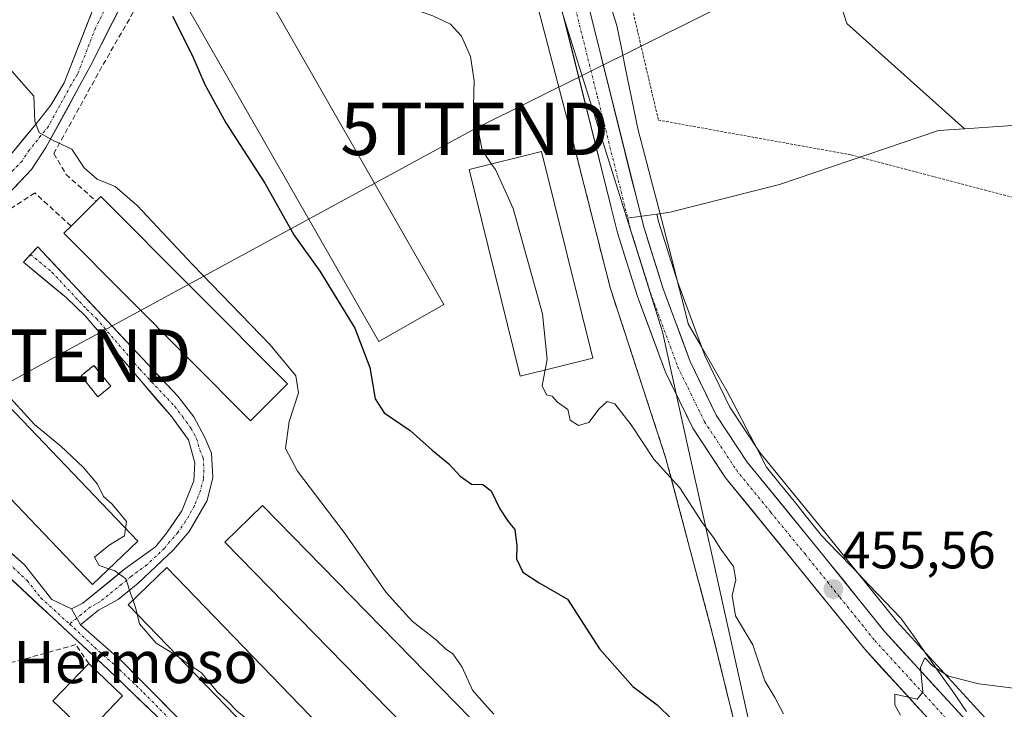
# Model space of a CAD drawing. Units: metres. Extents: x 593489 to 596922, y 4752202 to 4754563.
# Drawn here: x 594138 to 594326, y 4752354 to 4752485 of the extents above; entities that cross this region are included whole.
import ezdxf
from ezdxf.enums import TextEntityAlignment as Align

# ---------------------------------------------------------------- set-up
doc = ezdxf.new("R2010")
doc.units = ezdxf.units.M
doc.header["$MEASUREMENT"] = 0
for name, pattern in [('TRAZO_Y_PUNTO', [1, 0.5, -0.25, 0, -0.25]), ('TRAZOS', [0.75, 0.5, -0.25]), ('TRAZOSX2', [1.5, 1, -0.5])]:
    doc.linetypes.add(name, pattern=pattern)
doc.layers.get('0').update_dxf_attribs({"lineweight": 5})
for name, color, linetype, lineweight in [('Alambrada', 19, 'TRAZOS', 0), ('Arbolado forestal CxS', 92, 'Continuous', 0), ('Carretera de calzada única', 19, 'Continuous', 13), ('Carretera de calzada única Cxs', 19, 'Continuous', 13), ('Carretera de calzada única eje', 19, 'TRAZO_Y_PUNTO', 0), ('Carátula', 7, 'Continuous', 5), ('Curva de nivel maestra', 36, 'Continuous', 30), ('Curva de nivel normal', 36, 'Continuous', 0), ('Edificación industrial', 135, 'Continuous', 13), ('Edificación industrial Cxs', 135, 'Continuous', 13), ('Edificación ligera', 1, 'Continuous', 0), ('Edificación ligera Cxs', 1, 'Continuous', 0), ('Entidad de ámbito territorial', 19, 'Continuous', 0), ('Entidad de ámbito territorial CxS', 92, 'Continuous', 0), ('Instalación de energía eléctrica', 135, 'TRAZOSX2', 0), ('Instalación de energía eléctrica Cxs', 135, 'Continuous', 0), ('Layer 0', 7, 'Continuous', 0), ('Muro lineal', 1, 'TRAZOSX2', 13), ('Núcleo urbano CxS', 19, 'Continuous', 0), ('Pista', 135, 'Continuous', 13), ('Pista Cxs', 135, 'Continuous', 0), ('Pista eje', 135, 'TRAZO_Y_PUNTO', 0), ('Prado CxS', 92, 'Continuous', 0), ('Punto de cota en terreno', 7, 'Continuous', 0), ('Rótulo de punto de cota en terreno', 19, 'Continuous', 0), ('Tendido', 6, 'Continuous', 0), ('Texto cartográfico', 19, 'Continuous', 0), ('Torre de tendido puntual', 7, 'Continuous', 0)]:
    doc.layers.add(name, color=color, linetype=linetype, lineweight=lineweight)
doc.styles.add('Arial', font='txt', dxfattribs={"height": 0.2})

# ---------------------------------------------------------------- blocks, each defined once
blk = doc.blocks.new('*U152')
at = {"layer": 'Prado CxS', "color": 92, "linetype": 'Continuous', "lineweight": 0}
blk.add_polyline3d([(594332.8449, 4752465.1607, 456.118), (594318.2887, 4752464.1601, 456.7908), (594295.8833, 4752484.1925, 458.1693), (594290.8797, 4752499.9187, 458.8923), (594289.4503, 4752510.6411, 459.7975), (594300.8879, 4752524.2227, 458.8595), (594285.8773, 4752569.9715, 459.7237), (594278.7295, 4752596.4199, 460.1509), (594267.2925, 4752613.5759, 461.2648), (594259.4295, 4752632.1613, 461.5379), (594252.2817, 4752653.6061, 462.0873)], dxfattribs=at)
blk = doc.blocks.new('*U157')
at = {"layer": 'Núcleo urbano CxS', "color": 19, "linetype": 'Continuous', "lineweight": 0}
blk.add_polyline3d([(594158.49, 4752659.9, 461.75), (594169.78, 4752633.55, 460.74), (594170.43, 4752632.03, 460.67), (594170.51, 4752631.86, 460.66), (594189.39, 4752594.25, 460.13), (594189.46, 4752594.13, 460.13), (594209.42, 4752558.77, 459.32), (594218.52, 4752540.31, 458.86), (594227.57, 4752520.76, 458.17), (594232.08, 4752509.14, 458.04), (594232.37, 4752508.38, 458.03), (594233.33, 4752505.21, 457.91), (594233.98, 4752503.07, 457.82), (594237.08, 4752501, 457.92), (594241.55, 4752486.76, 457.66), (594253.99, 4752447.13, 457.16), (594260.78, 4752425.5, 456.64), (594265.8, 4752402.8, 456.21), (594270.97, 4752379.43, 454.77), (594289.44, 4752295.99, 445.87)], dxfattribs=at)
blk = doc.blocks.new('*U158')
at = {"layer": 'Arbolado forestal CxS', "color": 92, "linetype": 'Continuous', "lineweight": 0}
blk.add_polyline3d([(594324.2465, 4752349.7535, 454.3412), (594305.3961, 4752370.3169, 455.2742), (594292.2495, 4752386.6305, 455.9665), (594279.2895, 4752402.4903, 456.1009), (594273.5733, 4752411.1469, 456.4672), (594268.7933, 4752421.0169, 456.606), (594263.6697, 4752434.8705, 456.9659), (594260.0089, 4752446.5237, 457.6126), (594259.6615, 4752447.9155, 457.7289), (594262.2375, 4752448.2725, 458.2359), (594283.0247, 4752453.5567, 458.8908), (594313.3479, 4752463.8205, 457.278), (594318.2887, 4752464.1601, 456.7908), (594332.8449, 4752465.1607, 456.118)], dxfattribs=at)
blk = doc.blocks.new('*U165')
at = {"layer": 'Núcleo urbano CxS', "color": 19, "linetype": 'Continuous', "lineweight": 0}
blk.add_polyline3d([(594289.4357, 4752295.9879, 445.867), (594270.9713, 4752379.4265, 454.7739), (594265.7999, 4752402.7957, 456.2138), (594260.7757, 4752425.4991, 456.6405), (594253.9867, 4752447.1289, 457.1597), (594259.6615, 4752447.9155, 457.7289), (594260.0089, 4752446.5237, 457.6126), (594263.6697, 4752434.8705, 456.9659), (594268.7933, 4752421.0169, 456.606), (594273.5733, 4752411.1469, 456.4672), (594279.2895, 4752402.4903, 456.1009), (594292.2495, 4752386.6305, 455.9665), (594305.3961, 4752370.3169, 455.2742), (594324.2465, 4752349.7535, 454.3412)], dxfattribs=at)
blk = doc.blocks.new('*U204')
at = {"layer": 'Curva de nivel normal', "color": 36, "linetype": 'Continuous', "lineweight": 0}
blk.add_polyline3d([(594228.65, 4752352.68, 445), (594226.26, 4752355.3, 445), (594224.58, 4752357.28, 445), (594222.63, 4752361.66, 445), (594220.83, 4752364.2, 445), (594219.42, 4752365.12, 445), (594217.73, 4752366.76, 445), (594213.06, 4752370.42, 445), (594208.15, 4752375.85, 445), (594200.34, 4752387.04, 445), (594191.24, 4752398.94, 445), (594188.98, 4752403.27, 445), (594189.63, 4752408.45, 445), (594191.44, 4752413.86, 445), (594190.95, 4752417.1, 445), (594186.01, 4752423.04, 445), (594171.28, 4752438.32, 445), (594160.73, 4752449.58, 445), (594156.54, 4752453.15, 445), (594153.09, 4752454.6, 445), (594150.6, 4752456.7, 445), (594148.28, 4752460.27, 445), (594144.57, 4752462.01, 445), (594142.07, 4752463.44, 445), (594141.21, 4752465.58, 445), (594141.03, 4752470.4, 445), (594138.67, 4752473.04, 445), (594135.28, 4752476.98, 445)], dxfattribs=at)
blk = doc.blocks.new('*U217')
at = {"layer": 'Curva de nivel normal', "color": 36, "linetype": 'Continuous', "lineweight": 0}
for points in [[(594238.4241, 4752418.2599, 455), (594237.87, 4752415.24, 455), (594238.69, 4752413.48, 455), (594239.72, 4752413.22, 455), (594240.76, 4752412.13, 455), (594242.7, 4752410.73, 455), (594243.16, 4752408.7, 455), (594244.74, 4752407.66, 455), (594246.74, 4752408.25, 455), (594248.67, 4752410.86, 455), (594250.22, 4752412.24, 455), (594251.68, 4752411.77, 455), (594254.82, 4752407.81, 455), (594259.12, 4752401.27, 455), (594264.03, 4752395.76, 455), (594268.3, 4752389.21, 455), (594270.5, 4752386.36, 455), (594271.88, 4752384.11, 455), (594274.25, 4752380.79, 455), (594274.75, 4752378.28, 455), (594274, 4752375.32, 455), (594274.65, 4752371.41, 455), (594277.93, 4752365.88, 455), (594280.26, 4752359.03, 455), (594282.18, 4752355.88, 455), (594283.81, 4752352.76, 455)], [(594306.06, 4752352.47, 455), (594305, 4752354.49, 455), (594304.99, 4752356.52, 455), (594309.28, 4752355.55, 455), (594310.34, 4752356.87, 455), (594309.87, 4752361.55, 455), (594310.7, 4752363.44, 455), (594312.18, 4752361.88, 455), (594315.23, 4752359.93, 455), (594320.97, 4752358.46, 455), (594328.08, 4752357.58, 455)]]:
    blk.add_polyline3d(points, dxfattribs=at)
blk = doc.blocks.new('5PATER')
at = {"layer": 'Carátula', "linetype": 'Continuous', "lineweight": 5}
h = blk.add_hatch(color=250, dxfattribs=at)
edge = h.paths.add_edge_path()
edge.add_ellipse((0, 0.01), major_axis=(-1.33, -1.34), ratio=0.999422, start_angle=0, end_angle=360)
blk = doc.blocks.new('5TTEND')
blk.add_text('5TTEND', height=10).set_placement((0, 0), align=Align.MIDDLE_CENTER)

msp = doc.modelspace()

# ---------------------------------------------------------------- linework, layer by layer
at = {"layer": 'Alambrada', "color": 19, "linetype": 'TRAZOS', "lineweight": 0}
msp.add_polyline3d([(594253.6801, 4752492.7001, 459.8926), (594259.9801, 4752465.8101, 458.6563), (594296.6301, 4752459.2101, 458.5885), (594350.9001, 4752444.9301, 455.7132), (594359.6701, 4752469.1601, 456.4027), (594379.4601, 4752526.8801, 456.949), (594386.2501, 4752530.6001, 456.82), (594393.5401, 4752533.1901, 456.555), (594401.1501, 4752534.6101, 456.2228), (594408.8901, 4752534.8101, 455.868), (594416.5601, 4752533.7801, 455.4687), (594423.9801, 4752531.5601, 455.1351), (594430.9501, 4752528.2001, 454.7712), (594437.3001, 4752523.7901, 454.6469), (594442.8801, 4752518.4201, 454.3043), (594447.5401, 4752512.2401, 454.155), (594451.1701, 4752505.4101, 454.1021), (594500.3601, 4752533.4601, 452.4089)], dxfattribs=at)
at = {"layer": 'Arbolado forestal CxS', "color": 92, "linetype": 'Continuous', "lineweight": 0}
for points in [[(594532.0995, 4752375.5209, 449.863257), (594539.6815, 4752427.5249, 449.832935), (594537.0925, 4752438.5069, 449.928397), (594530.5315, 4752459.0191, 450.730503), (594511.4083, 4752453.0089, 451.735424), (594503.3133, 4752466.3997, 451.879477), (594496.6573, 4752499.9963, 452.168535), (594474.2191, 4752509.9735, 452.952185), (594446.0051, 4752520.7107, 454.098206), (594434.7497, 4752535.1811, 454.576117), (594423.7129, 4752549.3707, 455.324795), (594408.1453, 4752545.3453, 455.95886), (594386.8371, 4752538.7891, 456.813987), (594376.4557, 4752531.1399, 457.0109), (594370.9921, 4752521.3053, 456.959991), (594367.1663, 4752456.8345, 455.839431), (594356.0727, 4752456.2857, 455.347382), (594343.3119, 4752458.5129, 455.782063), (594332.8449, 4752465.1607, 456.118042), (594318.2887, 4752464.1601, 456.790777)], [(594318.2887, 4752464.1601, 456.790777), (594313.3479, 4752463.8205, 457.27802), (594283.0247, 4752453.5567, 458.890819), (594262.2375, 4752448.2725, 458.235915), (594259.6615, 4752447.9155, 457.728855)], [(594259.6615, 4752447.9155, 457.728855), (594260.0089, 4752446.5237, 457.612583), (594263.6697, 4752434.8705, 456.965914), (594268.7933, 4752421.0169, 456.606035), (594273.5733, 4752411.1469, 456.467217), (594279.2895, 4752402.4903, 456.100939), (594292.2495, 4752386.6305, 455.966451), (594305.3961, 4752370.3169, 455.274235), (594324.2465, 4752349.7535, 454.34117), (594337.8257, 4752338.1815, 454.115748), (594350.7999, 4752329.7857, 453.982731), (594360.6225, 4752324.9757, 453.84663), (594368.5697, 4752322.4999, 453.907604), (594377.1781, 4752321.3489, 453.850313), (594385.4757, 4752322.1347, 453.735783), (594392.4621, 4752322.8979, 453.56459), (594414.4067, 4752327.2867, 453.039515), (594424.4829, 4752330.5837, 452.683422), (594454.3963, 4752342.3679, 452.006146), (594497.1729, 4752360.4421, 450.806983), (594520.5567, 4752369.9157, 450.027079), (594532.1573, 4752374.4887, 449.946168), (594532.0995, 4752375.5209, 449.863257)]]:
    msp.add_polyline3d(points, dxfattribs=at)
at = {"layer": 'Carretera de calzada única', "color": 19, "linetype": 'Continuous', "lineweight": 13}
for points in [[(594336.0301, 4752335.7701), (594322.1601, 4752347.5901), (594303.1201, 4752368.3601), (594289.9201, 4752384.7401), (594276.8701, 4752400.7101), (594270.9601, 4752409.6601), (594266.0301, 4752419.8401), (594260.8301, 4752433.9001), (594257.1201, 4752445.7101), (594244.4801, 4752496.3301), (594240.0301, 4752511.0201), (594235.0301, 4752523.9301), (594225.8001, 4752543.8101), (594216.5501, 4752562.5501), (594196.5501, 4752598.0101), (594179.718094, 4752631.530479)], [(594236.2301, 4752506.0601), (594239.5701, 4752494.9701), (594252.2101, 4752444.3301), (594256.0101, 4752432.2501), (594261.3301, 4752417.8401), (594266.5301, 4752407.1301), (594272.7801, 4752397.6801), (594285.9801, 4752381.5201), (594299.2601, 4752365.0601), (594318.6201, 4752343.9301), (594332.9801, 4752331.6901)]]:
    msp.add_lwpolyline(points, dxfattribs=at)
at = {"layer": 'Carretera de calzada única Cxs', "color": 19, "linetype": 'Continuous', "lineweight": 13}
for points in [[(594246.778248, 4752487.126436, 457.8092), (594247.927348, 4752482.524636, 457.9181), (594249.076448, 4752477.922836, 457.7739), (594250.225548, 4752473.321036, 457.5695), (594251.374648, 4752468.719236, 457.4784), (594252.523748, 4752464.117336, 457.5562), (594253.672848, 4752459.515536, 457.4792), (594254.821948, 4752454.913736, 457.3205), (594255.971048, 4752450.311936, 457.1797), (594257.120148, 4752445.710136, 457.1562), (594258.356748, 4752441.773436, 457.0755), (594259.593448, 4752437.836736, 456.7921), (594260.830148, 4752433.900136, 456.7075), (594262.563448, 4752429.213436, 456.702), (594264.296748, 4752424.526736, 456.59), (594266.030148, 4752419.840136, 456.4558), (594267.673448, 4752416.446736, 456.4575), (594269.316748, 4752413.053436, 456.3351), (594270.960148, 4752409.660136, 456.2106), (594272.930148, 4752406.676736, 456.2596), (594274.900148, 4752403.693436, 456.1724), (594276.870148, 4752400.710136, 456.1323), (594279.480148, 4752397.516136, 456.0343), (594282.090148, 4752394.322136, 455.9897), (594284.700148, 4752391.128136, 455.8803), (594287.310148, 4752387.934136, 455.8048), (594289.920148, 4752384.740136, 455.736), (594292.560148, 4752381.464136, 455.6121), (594295.200148, 4752378.188136, 455.4351), (594297.840148, 4752374.912136, 455.4154), (594300.480148, 4752371.636136, 455.2991), (594303.120148, 4752368.360136, 455.2235), (594306.293448, 4752364.898436, 455.1124), (594309.466748, 4752361.436736, 454.89), (594312.640148, 4752357.975136, 454.7658), (594315.813448, 4752354.513436, 454.6805), (594318.986748, 4752351.051736, 454.6273)], [(594312.166748, 4752350.973436, 454.8365), (594308.940148, 4752354.495136, 454.9184), (594305.713448, 4752358.016736, 455.0347), (594302.486748, 4752361.538436, 455.1624), (594299.260148, 4752365.060136, 455.2705), (594296.604148, 4752368.352136, 455.3273), (594293.948148, 4752371.644136, 455.3819), (594291.292148, 4752374.936136, 455.4829), (594288.636148, 4752378.228136, 455.6005), (594285.980148, 4752381.520136, 455.6976), (594283.340148, 4752384.752136, 455.754), (594280.700148, 4752387.984136, 455.8833), (594278.060148, 4752391.216136, 455.9455), (594275.420148, 4752394.448136, 456.0879), (594272.780148, 4752397.680136, 456.1566), (594270.696748, 4752400.830136, 456.2504), (594268.613448, 4752403.980136, 456.3302), (594266.530148, 4752407.130136, 456.4931), (594264.796748, 4752410.700136, 456.5051), (594263.063448, 4752414.270136, 456.6119), (594261.330148, 4752417.840136, 456.7135), (594260.000148, 4752421.442636, 456.6731), (594258.670148, 4752425.045136, 456.7682), (594257.340148, 4752428.647636, 456.8653), (594256.010148, 4752432.250136, 456.866), (594254.743448, 4752436.276736, 456.8577), (594253.476748, 4752440.303436, 456.8787), (594252.210148, 4752444.330136, 456.9528), (594251.061048, 4752448.933736, 457.0663), (594249.911948, 4752453.537336, 457.1167), (594248.762848, 4752458.141036, 457.3095), (594247.613748, 4752462.744636, 457.393), (594246.464648, 4752467.348236, 457.4413), (594245.315548, 4752471.951936, 457.3549), (594244.166448, 4752476.555536, 457.4188), (594243.017348, 4752481.159236, 457.5152), (594241.868248, 4752485.762836, 457.588)]]:
    msp.add_polyline3d(points, dxfattribs=at)
at = {"layer": 'Carretera de calzada única eje', "color": 19, "linetype": 'TRAZO_Y_PUNTO', "lineweight": 0}
msp.add_lwpolyline([(594236.3701, 4752513.4201), (594237.6201, 4752510.1901), (594242.0301, 4752495.6501), (594248.3501, 4752470.3401), (594254.6701, 4752445.0101), (594256.5701, 4752438.9801), (594258.4201, 4752433.0701), (594263.6701, 4752418.8401), (594266.1401, 4752413.7501), (594268.7501, 4752408.3901), (594271.8701, 4752403.6701), (594274.8201, 4752399.1901), (594281.4201, 4752391.1101), (594287.9601, 4752383.1301), (594294.5501, 4752374.9401), (594301.1901, 4752366.7101), (594310.7101, 4752356.3301), (594320.3901, 4752345.7601), (594327.3201, 4752339.8501)], dxfattribs=at)
at = {"layer": 'Curva de nivel maestra', "color": 36, "linetype": 'Continuous', "lineweight": 30}
msp.add_polyline3d([(594167.43, 4752485.61, 450), (594171.17, 4752478.21, 450), (594173.59, 4752472.62, 450), (594177.62, 4752465.32, 450), (594185.01, 4752453.8, 450), (594190.56, 4752443.95, 450), (594195.49, 4752437.03, 450), (594202.16, 4752426.22, 450), (594205.03, 4752418.73, 450), (594206.06, 4752412.74, 450), (594207.76, 4752410.05, 450), (594212.68, 4752406.7, 450), (594216.88, 4752402.98, 450), (594220.08, 4752400.38, 450), (594222.22, 4752397.99, 450), (594224.39, 4752396.46, 450), (594226.57, 4752396.4, 450), (594228.16, 4752395.22, 450), (594229.76, 4752391.79, 450), (594231.35, 4752389.38, 450), (594232.61, 4752387.88, 450), (594233, 4752384.77, 450), (594232.93, 4752382.3, 450), (594234.18, 4752379.75, 450), (594237.26, 4752377.68, 450), (594242.68, 4752374.56, 450), (594248.79, 4752365.15, 450), (594255.13, 4752357.94, 450), (594259.77, 4752354.46, 450), (594262.63, 4752351.7, 450)], dxfattribs=at)
at = {"layer": 'Curva de nivel normal', "color": 36, "linetype": 'Continuous', "lineweight": 0}
for points in [[(594228.2117, 4752457.4452, 455), (594226.41, 4752460.08, 455), (594224.78, 4752468.56, 455), (594224.91, 4752473.28, 455), (594224.2, 4752477.9, 455), (594222.51, 4752481.82, 455), (594220.36, 4752484.1, 455), (594217.01, 4752485.67, 455), (594214.81, 4752486.43, 455), (594214.56, 4752488.26, 455), (594213.93, 4752489.63, 455), (594213, 4752491.03, 455), (594212.36, 4752495.37, 455), (594211.0056, 4752498.3507, 455)], [(594238.4241, 4752418.2599, 455), (594238.78, 4752420.2, 455), (594237.91, 4752428.9, 455), (594232.29, 4752448.99, 455), (594228.94, 4752456.38, 455), (594228.2117, 4752457.4452, 455)], [(594119.4647, 4752414.842, 440), (594119.64, 4752416.11, 440), (594120.17, 4752418.24, 440), (594121.18, 4752419.29, 440), (594123.52, 4752420.57, 440), (594124.86, 4752422.44, 440), (594126.58, 4752423.63, 440), (594127.99, 4752421.69, 440), (594130.3, 4752419, 440), (594135.27, 4752414.3, 440), (594141.15, 4752407.85, 440), (594146.18, 4752403.72, 440), (594150.46, 4752399.71, 440), (594153.16, 4752396.51, 440), (594154.27, 4752394.17, 440), (594155.98, 4752392.68, 440), (594158.67, 4752389.37, 440), (594158.4899, 4752388.0559, 440)], [(594158.4899, 4752388.0559, 440), (594158.3, 4752386.67, 440), (594155.36, 4752384.9, 440), (594152.58, 4752382.62, 440), (594153.5, 4752380.98, 440), (594155.3428, 4752380.3782, 440)], [(594155.3428, 4752380.3782, 440), (594156.47, 4752380.01, 440), (594158.54, 4752378.45, 440), (594159.6, 4752375.37, 440), (594159.9229, 4752374.4218, 440)], [(594159.9229, 4752374.4218, 440), (594160.55, 4752372.58, 440), (594160.74, 4752371.7495, 440)], [(594160.74, 4752371.7495, 440), (594161.17, 4752369.87, 440), (594164.31, 4752366.22, 440), (594168.25, 4752363.82, 440), (594168.7236, 4752363.4868, 440)], [(594168.7236, 4752363.4868, 440), (594170.51, 4752362.23, 440), (594172.96, 4752360.56, 440), (594176.04, 4752356.88, 440), (594177.88, 4752355.25, 440), (594179.83, 4752353.2, 440), (594182.62, 4752350.98, 440), (594183.85, 4752349.61, 440), (594185.05, 4752348.86, 440), (594187.23, 4752348.13, 440), (594188.8, 4752346.37, 440), (594191.06, 4752344.65, 440), (594193.68, 4752342.6, 440), (594197.15, 4752340.74, 440), (594200.16, 4752338.19, 440), (594202.65, 4752336.22, 440), (594205.17, 4752333.66, 440), (594209.46, 4752330.53, 440), (594214.5, 4752326.08, 440), (594218.41, 4752323.47, 440), (594220.74, 4752321.73, 440), (594222.75, 4752321.53, 440), (594223.2946, 4752321.6946, 440)]]:
    msp.add_polyline3d(points, dxfattribs=at)
at = {"layer": 'Edificación industrial', "color": 135, "linetype": 'Continuous', "lineweight": 13}
for points in [[(594219.1401, 4752430.7301, 450.8536), (594206.7401, 4752423.6401, 450.4596), (594169.2201, 4752489.2501, 450.2519), (594181.6201, 4752496.3301, 450.5093), (594219.1401, 4752430.7301, 450.8536)], [(594247.4901, 4752420.5101, 455.662), (594233.6701, 4752417.0801, 454.3214), (594223.9201, 4752456.3801, 454.2758), (594237.7401, 4752459.8101, 456.0051), (594247.4901, 4752420.5101, 455.662)], [(594189.3301, 4752415.6101, 444.7217), (594182.2901, 4752408.5801, 444.4762), (594146.7301, 4752444.2601, 444.1507), (594148.1201, 4752445.6501, 444.2513), (594152.8901, 4752450.4001, 444.3745), (594153.7801, 4752451.3001, 444.4089), (594189.3301, 4752415.6101, 444.7217)], [(594160.8201, 4752385.6201, 440.0968), (594152.2101, 4752377.3801, 439.602), (594117.8501, 4752413.3001, 439.7675), (594123.8401, 4752419.0201, 439.9081), (594126.4601, 4752421.5401, 439.8848), (594160.8201, 4752385.6201, 440.0968)], [(594255.3901, 4752320.0401, 443.0249), (594248.2601, 4752313.0501, 441.8102), (594177.4201, 4752385.4601, 442.2933), (594184.5501, 4752392.4301, 443.7959), (594255.3901, 4752320.0401, 443.0249)], [(594237.0001, 4752307.5101, 439.1525), (594229.6601, 4752300.4201, 438.2193), (594159.0101, 4752373.5401, 439.7977), (594166.3501, 4752380.6301, 440.7712), (594237.0001, 4752307.5101, 439.1525)], [(594157.9201, 4752356.1601, 438.471), (594151.1201, 4752349.0701, 438.2314), (594144.6801, 4752355.2401, 438.2083), (594151.4801, 4752362.3301, 438.4589), (594157.9201, 4752356.1601, 438.471)]]:
    msp.add_polyline3d(points, dxfattribs=at)
at = {"layer": 'Edificación industrial Cxs', "color": 135, "linetype": 'Continuous', "lineweight": 13}
for points in [[(594219.1401, 4752430.7301, 450.85357), (594206.7401, 4752423.6401, 450.459627), (594169.2201, 4752489.2501, 450.251866), (594181.6201, 4752496.3301, 450.509333), (594219.1401, 4752430.7301, 450.85357)], [(594247.4901, 4752420.5101, 455.662014), (594233.6701, 4752417.0801, 454.321416), (594223.9201, 4752456.3801, 454.275818), (594237.7401, 4752459.8101, 456.005108), (594247.4901, 4752420.5101, 455.662014)], [(594189.3301, 4752415.6101, 444.721669), (594182.2901, 4752408.5801, 444.476209), (594146.7301, 4752444.2601, 444.150693), (594148.1201, 4752445.6501, 444.251264), (594152.8901, 4752450.4001, 444.374531), (594153.7801, 4752451.3001, 444.408878), (594189.3301, 4752415.6101, 444.721669)], [(594160.8201, 4752385.6201, 440.096772), (594152.2101, 4752377.3801, 439.601993), (594117.8501, 4752413.3001, 439.767511), (594123.8401, 4752419.0201, 439.908082), (594126.4601, 4752421.5401, 439.884815), (594160.8201, 4752385.6201, 440.096772)], [(594255.3901, 4752320.0401, 443.024866), (594248.2601, 4752313.0501, 441.810217), (594177.4201, 4752385.4601, 442.293345), (594184.5501, 4752392.4301, 443.79593), (594255.3901, 4752320.0401, 443.024866)], [(594237.0001, 4752307.5101, 439.152549), (594229.6601, 4752300.4201, 438.219273), (594159.0101, 4752373.5401, 439.797659), (594166.3501, 4752380.6301, 440.771157), (594237.0001, 4752307.5101, 439.152549)], [(594157.9201, 4752356.1601, 438.470958), (594151.1201, 4752349.0701, 438.231423), (594144.6801, 4752355.2401, 438.208318), (594151.4801, 4752362.3301, 438.458855), (594157.9201, 4752356.1601, 438.470958)]]:
    msp.add_polyline3d(points, close=True, dxfattribs=at)
at = {"layer": 'Edificación ligera', "color": 1, "linetype": 'Continuous', "lineweight": 0}
msp.add_polyline3d([(594155.7001, 4752415.1201, 443.8684), (594153.2101, 4752413.1301, 443.2699), (594150.0201, 4752417.1401, 443.2331), (594152.4901, 4752419.1101, 443.933), (594155.7001, 4752415.1201, 443.8684)], dxfattribs=at)
at = {"layer": 'Edificación ligera Cxs', "color": 1, "linetype": 'Continuous', "lineweight": 0}
msp.add_polyline3d([(594155.7001, 4752415.1201, 443.868358), (594153.2101, 4752413.1301, 443.269894), (594150.0201, 4752417.1401, 443.233125), (594152.4901, 4752419.1101, 443.932977), (594155.7001, 4752415.1201, 443.868358)], close=True, dxfattribs=at)
at = {"layer": 'Entidad de ámbito territorial', "color": 19, "linetype": 'Continuous', "lineweight": 0}
msp.add_polyline3d([(594250.81, 4752487.8125, 459.0052), (594252.05, 4752483.84, 458.7979), (594252.864, 4752479.858, 458.459), (594253.678, 4752475.876, 458.2228), (594254.492, 4752471.894, 458.0689), (594255.306, 4752467.912, 458.0192), (594256.12, 4752463.93, 458.0697), (594257.3275, 4752459.3225, 457.8241), (594258.535, 4752454.715, 457.9582), (594259.7425, 4752450.1075, 457.8606), (594260.95, 4752445.5, 457.5592), (594261.73, 4752442.51, 457.2981), (594262.71, 4752438.645, 456.8219), (594263.69, 4752434.78, 456.8247), (594264.67, 4752430.915, 456.8119), (594265.65, 4752427.05, 456.7062), (594268.1333, 4752422.75, 456.6986), (594270.6167, 4752418.45, 456.5466), (594273.1, 4752414.15, 456.355), (594274.9675, 4752410.545, 456.4288), (594276.835, 4752406.94, 456.4166), (594278.7025, 4752403.335, 456.3819), (594280.57, 4752399.73, 456.1646), (594283.195, 4752396.4775, 456.0388), (594285.82, 4752393.225, 455.9186), (594288.445, 4752389.9725, 455.9536), (594291.07, 4752386.72, 455.9421), (594294.088, 4752383.568, 455.7531), (594297.106, 4752380.416, 455.6148), (594300.124, 4752377.264, 455.6038), (594303.142, 4752374.112, 455.4642), (594306.16, 4752370.96, 455.3722), (594308.5975, 4752367.515, 455.267), (594311.035, 4752364.07, 454.8527), (594313.4725, 4752360.625, 454.7928), (594315.91, 4752357.18, 454.5804), (594318.6513, 4752353.1688, 454.6197)], dxfattribs=at)
msp.add_polyline3d([(594250.81, 4752487.8125, 459.0052), (594252.05, 4752483.84, 458.7979), (594252.864, 4752479.858, 458.459), (594253.678, 4752475.876, 458.2228), (594254.492, 4752471.894, 458.0689), (594255.306, 4752467.912, 458.0192), (594256.12, 4752463.93, 458.0697), (594257.3275, 4752459.3225, 457.8241), (594258.535, 4752454.715, 457.9582), (594259.7425, 4752450.1075, 457.8606), (594260.95, 4752445.5, 457.5592), (594261.73, 4752442.51, 457.2981), (594262.71, 4752438.645, 456.8219), (594263.69, 4752434.78, 456.8247), (594264.67, 4752430.915, 456.8119), (594265.65, 4752427.05, 456.7062), (594268.1333, 4752422.75, 456.6986), (594270.6167, 4752418.45, 456.5466), (594273.1, 4752414.15, 456.355), (594274.9675, 4752410.545, 456.4288), (594276.835, 4752406.94, 456.4166), (594278.7025, 4752403.335, 456.3819), (594280.57, 4752399.73, 456.1646), (594283.195, 4752396.4775, 456.0388), (594285.82, 4752393.225, 455.9186), (594288.445, 4752389.9725, 455.9536), (594291.07, 4752386.72, 455.9421), (594294.088, 4752383.568, 455.7531), (594297.106, 4752380.416, 455.6148), (594300.124, 4752377.264, 455.6038), (594303.142, 4752374.112, 455.4642), (594306.16, 4752370.96, 455.3722), (594308.5975, 4752367.515, 455.267), (594311.035, 4752364.07, 454.8527), (594313.4725, 4752360.625, 454.7928), (594315.91, 4752357.18, 454.5804), (594318.6513, 4752353.1688, 454.6197)], dxfattribs=at)
at = {"layer": 'Entidad de ámbito territorial CxS', "color": 92, "linetype": 'Continuous', "lineweight": 0}
for points in [[(594318.6513, 4752353.1688, 454.6197), (594315.91, 4752357.18, 454.5804), (594313.4725, 4752360.625, 454.7928), (594311.035, 4752364.07, 454.8527), (594308.5975, 4752367.515, 455.267), (594306.16, 4752370.96, 455.3722), (594303.142, 4752374.112, 455.4642), (594300.124, 4752377.264, 455.6038), (594297.106, 4752380.416, 455.6148), (594294.088, 4752383.568, 455.7531), (594291.07, 4752386.72, 455.9421), (594288.445, 4752389.9725, 455.9536), (594285.82, 4752393.225, 455.9186), (594283.195, 4752396.4775, 456.0388), (594280.57, 4752399.73, 456.1646), (594278.7025, 4752403.335, 456.3819), (594276.835, 4752406.94, 456.4166), (594274.9675, 4752410.545, 456.4288), (594273.1, 4752414.15, 456.355), (594270.6167, 4752418.45, 456.5466), (594268.1333, 4752422.75, 456.6986), (594265.65, 4752427.05, 456.7062), (594264.67, 4752430.915, 456.8119), (594263.69, 4752434.78, 456.8247), (594262.71, 4752438.645, 456.8219), (594261.73, 4752442.51, 457.2981), (594260.95, 4752445.5, 457.5592), (594259.7425, 4752450.1075, 457.8606), (594258.535, 4752454.715, 457.9582), (594257.3275, 4752459.3225, 457.8241), (594256.12, 4752463.93, 458.0697), (594255.306, 4752467.912, 458.0192), (594254.492, 4752471.894, 458.0689), (594253.678, 4752475.876, 458.2228), (594252.864, 4752479.858, 458.459), (594252.05, 4752483.84, 458.7979), (594250.81, 4752487.8125, 459.0052)], [(594250.81, 4752487.8125, 459.0052), (594252.05, 4752483.84, 458.7979), (594252.864, 4752479.858, 458.459), (594253.678, 4752475.876, 458.2228), (594254.492, 4752471.894, 458.0689), (594255.306, 4752467.912, 458.0192), (594256.12, 4752463.93, 458.0697), (594257.3275, 4752459.3225, 457.8241), (594258.535, 4752454.715, 457.9582), (594259.7425, 4752450.1075, 457.8606), (594260.95, 4752445.5, 457.5592), (594261.73, 4752442.51, 457.2981), (594262.71, 4752438.645, 456.8219), (594263.69, 4752434.78, 456.8247), (594264.67, 4752430.915, 456.8119), (594265.65, 4752427.05, 456.7062), (594268.1333, 4752422.75, 456.6986), (594270.6167, 4752418.45, 456.5466), (594273.1, 4752414.15, 456.355), (594274.9675, 4752410.545, 456.4288), (594276.835, 4752406.94, 456.4166), (594278.7025, 4752403.335, 456.3819), (594280.57, 4752399.73, 456.1646), (594283.195, 4752396.4775, 456.0388), (594285.82, 4752393.225, 455.9186), (594288.445, 4752389.9725, 455.9536), (594291.07, 4752386.72, 455.9421), (594294.088, 4752383.568, 455.7531), (594297.106, 4752380.416, 455.6148), (594300.124, 4752377.264, 455.6038), (594303.142, 4752374.112, 455.4642), (594306.16, 4752370.96, 455.3722), (594308.5975, 4752367.515, 455.267), (594311.035, 4752364.07, 454.8527), (594313.4725, 4752360.625, 454.7928), (594315.91, 4752357.18, 454.5804), (594318.6513, 4752353.1688, 454.6197)]]:
    msp.add_polyline3d(points, dxfattribs=at)
at = {"layer": 'Instalación de energía eléctrica', "color": 135, "linetype": 'TRAZOSX2', "lineweight": 0}
msp.add_polyline3d([(594153.21, 4752413.13, 443.269853), (594155.7, 4752415.12, 443.86834), (594152.49, 4752419.11, 443.932973), (594150.02, 4752417.14, 443.233078), (594153.21, 4752413.13, 443.269853)], dxfattribs=at)
at = {"layer": 'Instalación de energía eléctrica Cxs', "color": 135, "linetype": 'Continuous', "lineweight": 0}
msp.add_polyline3d([(594153.21, 4752413.13, 443.269853), (594150.02, 4752417.14, 443.233078), (594152.49, 4752419.11, 443.932973), (594155.7, 4752415.12, 443.86834), (594153.21, 4752413.13, 443.269853)], close=True, dxfattribs=at)
at = {"layer": 'Layer 0', "linetype": 'Continuous', "lineweight": 0}
msp.add_polyline3d([(594154.7801, 4752663.8401, 461.489874), (594169.7101, 4752633.6801, 460.907707), (594197.5501, 4752582.2401, 459.991873), (594220.8701, 4752537.8401, 458.865229), (594226.7782, 4752524.5344, 458.406412), (594228.0101, 4752521.7601, 458.252107), (594228.377, 4752520.3597, 458.166998), (594231.1817, 4752509.6557, 457.90225), (594231.9733, 4752506.6347, 457.907969), (594243.3201, 4752463.3301, 456.72698), (594250.7801, 4752433.9301, 456.558494), (594261.4201, 4752401.3601, 455.104625), (594270.1701, 4752368.4201, 453.063885), (594278.7801, 4752333.4601, 449.810357)], dxfattribs=at)
msp.add_polyline3d([(594154.7801, 4752663.8401, 461.489874), (594169.7101, 4752633.6801, 460.907707), (594197.5501, 4752582.2401, 459.991873), (594220.8701, 4752537.8401, 458.865229), (594226.7782, 4752524.5344, 458.406412), (594228.0101, 4752521.7601, 458.252107), (594228.377, 4752520.3597, 458.166998), (594231.1817, 4752509.6557, 457.90225), (594231.9733, 4752506.6347, 457.907969), (594243.3201, 4752463.3301, 456.72698), (594250.7801, 4752433.9301, 456.558494), (594261.4201, 4752401.3601, 455.104625), (594270.1701, 4752368.4201, 453.063885), (594278.7801, 4752333.4601, 449.810357)], dxfattribs=at)
at = {"layer": 'Muro lineal', "color": 1, "linetype": 'TRAZOSX2', "lineweight": 13}
for points in [[(594169.2201, 4752489.2501, 450.2519), (594165.2101, 4752495.4501, 449.179), (594154.0101, 4752476.0001, 446.443), (594144.8501, 4752459.4601, 444.7919), (594147.1701, 4752455.4601, 444.6256), (594152.8901, 4752450.4001, 444.3745)], [(594243.3201, 4752463.3301, 456.727), (594250.7801, 4752433.9301, 456.5585), (594261.4201, 4752401.3601, 455.1046), (594270.1701, 4752368.4201, 453.0639), (594278.7801, 4752333.4601, 449.8104), (594287.3001, 4752299.7001, 445.1346), (594279.1001, 4752290.5001, 442.6105)], [(594148.1201, 4752445.6501, 444.2513), (594141.2101, 4752451.9401, 444.225), (594132.7301, 4752446.4101, 443.1667), (594125.1401, 4752438.1801, 442.0165), (594115.7301, 4752427.0601, 440.3238), (594123.8401, 4752419.0201, 439.9081)], [(594151.4801, 4752362.3301, 438.4589), (594149.0501, 4752365.9301, 438.5273), (594132.3801, 4752361.2801, 437.3103)]]:
    msp.add_polyline3d(points, dxfattribs=at)
at = {"layer": 'Núcleo urbano CxS', "color": 19, "linetype": 'Continuous', "lineweight": 0}
for points in [[(594318.2055, 4752821.3519, 461.114052), (594325.5091, 4752793.4705, 460.228118), (594300.8927, 4752783.7037, 461.208356), (594274.4439, 4752777.2705, 463.157934), (594290.1693, 4752734.3809, 463.092892), (594306.9211, 4752705.8407, 462.406885), (594300.8911, 4752692.9211, 462.959518), (594245.8485, 4752673.6211, 463.326468), (594252.2817, 4752653.6061, 462.087292), (594259.4295, 4752632.1613, 461.537907), (594267.2925, 4752613.5759, 461.264764), (594278.7295, 4752596.4199, 460.150905), (594285.8773, 4752569.9715, 459.723725), (594300.8879, 4752524.2227, 458.859519), (594289.4503, 4752510.6411, 459.797459), (594290.8797, 4752499.9187, 458.892292), (594295.8833, 4752484.1925, 458.169281), (594318.2887, 4752464.1601, 456.790777)], [(594237.0763, 4752501.0047, 457.920325), (594241.5463, 4752486.7631, 457.656505), (594253.9867, 4752447.1289, 457.159747)], [(594237.0763, 4752501.0047, 457.920325), (594241.5463, 4752486.7631, 457.656505), (594253.9867, 4752447.1289, 457.159747)], [(594290.8797, 4752499.9187, 458.892292), (594295.8833, 4752484.1925, 458.169281), (594318.2887, 4752464.1601, 456.790777), (594313.3479, 4752463.8205, 457.27802), (594283.0247, 4752453.5567, 458.890819), (594262.2375, 4752448.2725, 458.235915), (594259.6615, 4752447.9155, 457.728855), (594253.9867, 4752447.1289, 457.159747), (594253.9867, 4752447.1289, 457.159747), (594241.5463, 4752486.7631, 457.656505)], [(594318.2887, 4752464.1601, 456.790777), (594313.3479, 4752463.8205, 457.27802), (594283.0247, 4752453.5567, 458.890819), (594262.2375, 4752448.2725, 458.235915), (594259.6615, 4752447.9155, 457.728855)], [(594259.6615, 4752447.9155, 457.728855), (594253.9867, 4752447.1289, 457.159747)], [(594259.6615, 4752447.9155, 457.728855), (594253.9867, 4752447.1289, 457.159747)], [(594259.6615, 4752447.9155, 457.728855), (594260.0089, 4752446.5237, 457.612583), (594263.6697, 4752434.8705, 456.965914), (594268.7933, 4752421.0169, 456.606035), (594273.5733, 4752411.1469, 456.467217), (594279.2895, 4752402.4903, 456.100939), (594292.2495, 4752386.6305, 455.966451), (594305.3961, 4752370.3169, 455.274235), (594324.2465, 4752349.7535, 454.34117), (594337.8257, 4752338.1815, 454.115748), (594350.7999, 4752329.7857, 453.982731), (594360.6225, 4752324.9757, 453.84663), (594368.5697, 4752322.4999, 453.907604), (594377.1781, 4752321.3489, 453.850313), (594385.4757, 4752322.1347, 453.735783), (594392.4621, 4752322.8979, 453.56459), (594414.4067, 4752327.2867, 453.039515), (594424.4829, 4752330.5837, 452.683422), (594454.3963, 4752342.3679, 452.006146), (594497.1729, 4752360.4421, 450.806983), (594520.5567, 4752369.9157, 450.027079), (594532.1573, 4752374.4887, 449.946168), (594532.0995, 4752375.5209, 449.863257)], [(594253.9867, 4752447.1289, 457.159747), (594260.7757, 4752425.4991, 456.640504), (594265.7999, 4752402.7957, 456.213806), (594270.9713, 4752379.4265, 454.773864), (594289.4357, 4752295.9879, 445.867013), (594280.3733, 4752291.9286, 443.924607), (594274.1386, 4752289.1359, 442.371251), (594236.5279, 4752272.2889, 437.844004), (594185.8235, 4752257.9609, 436.45962), (594167.6371, 4752249.1421, 436.325366), (594126.2491, 4752228.6861, 435.950119), (594123.5653, 4752227.6393, 436.330668), (594087.3739, 4752213.0887, 436.38067), (594086.7969, 4752212.8625, 436.470793), (594086.7591, 4752212.8463, 436.47802), (594086.7299, 4752212.8367, 436.482206), (594080.2517, 4752210.3017, 435.990446), (594079.1277, 4752209.922373, 435.794352)], [(594253.9867, 4752447.1289, 457.159747), (594260.7757, 4752425.4991, 456.640504), (594265.7999, 4752402.7957, 456.213806), (594270.9713, 4752379.4265, 454.773864), (594289.4357, 4752295.9879, 445.867013), (594280.3733, 4752291.9286, 443.924607), (594274.1386, 4752289.1359, 442.371251), (594236.5279, 4752272.2889, 437.844004), (594185.8235, 4752257.9609, 436.45962), (594167.6371, 4752249.1421, 436.325366), (594126.2491, 4752228.6861, 435.950119), (594123.5653, 4752227.6393, 436.330668), (594087.3739, 4752213.0887, 436.38067), (594086.7969, 4752212.8625, 436.470793), (594086.7591, 4752212.8463, 436.47802), (594086.7299, 4752212.8367, 436.482206), (594080.2517, 4752210.3017, 435.990446), (594079.1277, 4752209.922373, 435.794352)]]:
    msp.add_polyline3d(points, dxfattribs=at)
at = {"layer": 'Pista', "color": 135, "linetype": 'Continuous', "lineweight": 13}
for points in [[(594236.2301, 4752506.0601), (594231.9801, 4752509.2101), (594228.5401, 4752511.1301), (594223.0201, 4752513.6901), (594208.6001, 4752518.7801), (594203.4501, 4752520.3701), (594198.5801, 4752521.3701), (594196.2701, 4752521.1501), (594186.3801, 4752518.6501), (594179.9801, 4752515.1301), (594175.1801, 4752512.2501), (594171.3801, 4752508.7301), (594167.4201, 4752504.7301), (594163.8201, 4752499.7701), (594160.0601, 4752492.4901), (594151.9001, 4752476.2501), (594143.3301, 4752460.5801), (594140.6201, 4752456.4201), (594118.1101, 4752432.8001), (594103.6601, 4752415.9401)], [(594131.5001, 4752454.3401), (594133.7801, 4752456.3401), (594136.9801, 4752459.6201), (594141.4601, 4752465.1301), (594144.2601, 4752468.6501), (594146.8201, 4752472.8901), (594153.6601, 4752490.4101), (594159.5601, 4752505.1401), (594162.9801, 4752508.8101), (594167.1201, 4752511.2501), (594171.4601, 4752513.6101)], [(594140.4201, 4752440.2201), (594141.7801, 4752441.7001), (594168.4401, 4752413.2701), (594171.5001, 4752409.3001), (594173.6201, 4752405.3801), (594174.9001, 4752402.4201), (594175.1401, 4752397.7801), (594174.0201, 4752393.3801), (594170.6201, 4752387.4601), (594167.6101, 4752383.9901), (594160.9101, 4752377.6601), (594157.1001, 4752374.5001), (594153.3301, 4752372.4801), (594149.9401, 4752369.7001)], [(594148.1801, 4752372.7401), (594150.3501, 4752373.8001), (594158.3801, 4752380.3401), (594164.2201, 4752384.5801), (594166.3101, 4752387.1501), (594169.2201, 4752391.3801), (594171.5001, 4752397.1401), (594171.7001, 4752400.5801), (594170.4601, 4752404.9001), (594167.3001, 4752409.3001), (594150.7801, 4752428.5701), (594147.1801, 4752432.0201), (594139.0601, 4752438.7401), (594140.4201, 4752440.2201)], [(594103.6601, 4752415.9401), (594103.8601, 4752413.6201), (594120.5301, 4752397.7001), (594139.2601, 4752381.1401), (594144.4801, 4752374.5501), (594148.1801, 4752372.7401)], [(594212.3001, 4752297.9401), (594211.1101, 4752300.2001), (594208.1801, 4752304.1501), (594185.3201, 4752329.9001), (594171.9001, 4752344.7401), (594166.0801, 4752350.7501), (594155.2601, 4752361.1401), (594125.2901, 4752389.0401), (594110.0301, 4752402.8801), (594106.6201, 4752406.4101), (594102.2201, 4752409.5401), (594099.7001, 4752409.8601), (594097.2601, 4752409.0601)], [(594149.9401, 4752369.7001), (594157.8601, 4752362.7401), (594168.0201, 4752352.4201), (594186.3601, 4752332.3401), (594203.7501, 4752313.3101), (594218.7801, 4752294.8201), (594223.1001, 4752287.8601), (594231.7301, 4752272.6101), (594234.8201, 4752268.6601), (594239.7401, 4752267.0601), (594245.6351, 4752266.0177)]]:
    msp.add_lwpolyline(points, dxfattribs=at)
at = {"layer": 'Pista Cxs', "color": 135, "linetype": 'Continuous', "lineweight": 0}
msp.add_lwpolyline([(594148.1801, 4752372.7401), (594149.9401, 4752369.7001)], dxfattribs=at)
msp.add_lwpolyline([(594148.1801, 4752372.7401), (594149.9401, 4752369.7001)], dxfattribs=at)
for points in [[(594158.020148, 4752488.430136, 447.6476), (594155.980148, 4752484.370136, 447.1666), (594153.940148, 4752480.310136, 446.7024), (594151.900148, 4752476.250136, 446.3264), (594149.757648, 4752472.332636, 445.9654), (594147.615148, 4752468.415136, 445.656), (594145.472648, 4752464.497636, 445.1308), (594143.330148, 4752460.580136, 444.7821), (594140.620148, 4752456.420136, 444.395), (594137.404348, 4752453.045836, 443.9282)], [(594136.980148, 4752459.620136, 444.3165), (594139.220148, 4752462.375136, 444.594), (594141.460148, 4752465.130136, 444.894), (594144.260148, 4752468.650136, 445.3118), (594146.820148, 4752472.890136, 445.8425), (594148.530148, 4752477.270136, 446.0743), (594150.240148, 4752481.650136, 446.5684), (594151.950148, 4752486.030136, 446.8688)], [(594136.138448, 4752383.900136, 438.4384), (594139.260148, 4752381.140136, 438.6121), (594141.870148, 4752377.845136, 438.3667), (594144.480148, 4752374.550136, 438.4639), (594148.180148, 4752372.740136, 438.6318), (594148.180148, 4752372.740136, 438.6318), (594149.940148, 4752369.700136, 438.689), (594152.580148, 4752367.380136, 438.7366), (594155.220148, 4752365.060136, 438.6176), (594157.860148, 4752362.740136, 438.5589), (594161.246748, 4752359.300136, 438.5325), (594164.633448, 4752355.860136, 438.4695), (594168.020148, 4752352.420136, 438.4426)], [(594163.375148, 4752353.347636, 438.4952), (594160.670148, 4752355.945136, 438.496), (594157.965148, 4752358.542636, 438.5409), (594155.260148, 4752361.140136, 438.4796), (594151.930148, 4752364.240136, 438.5185), (594148.600148, 4752367.340136, 438.5545), (594145.270148, 4752370.440136, 438.4116), (594141.940148, 4752373.540136, 438.3226), (594138.610148, 4752376.640136, 438.2395), (594135.280148, 4752379.740136, 438.2797)]]:
    msp.add_polyline3d(points, dxfattribs=at)
msp.add_polyline3d([(594149.940148, 4752369.700136, 438.689), (594148.180148, 4752372.740136, 438.6318), (594150.350148, 4752373.800136, 438.8804), (594153.026748, 4752375.980136, 439.4381), (594155.703448, 4752378.160136, 439.7529), (594158.380148, 4752380.340136, 440.0255), (594161.300148, 4752382.460136, 440.1847), (594164.220148, 4752384.580136, 440.6111), (594166.310148, 4752387.150136, 441.1924), (594167.765148, 4752389.265136, 441.6262), (594169.220148, 4752391.380136, 442.0994), (594170.360148, 4752394.260136, 442.6263), (594171.500148, 4752397.140136, 443.1946), (594171.700148, 4752400.580136, 443.6974), (594170.460148, 4752404.900136, 444.1444), (594168.880148, 4752407.100136, 444.2492), (594167.300148, 4752409.300136, 444.2764), (594164.546748, 4752412.511736, 444.2072), (594161.793448, 4752415.723436, 444.1796), (594159.040148, 4752418.935136, 444.1493), (594156.286748, 4752422.146736, 444.0886), (594153.533448, 4752425.358436, 444.0618), (594150.780148, 4752428.570136, 444.0444), (594147.180148, 4752432.020136, 443.9655), (594144.473448, 4752434.260136, 443.8646), (594141.766748, 4752436.500136, 443.723), (594139.060148, 4752438.740136, 443.4992), (594141.780148, 4752441.700136, 443.8548), (594145.112648, 4752438.146336, 443.9649), (594148.445148, 4752434.592636, 444.0821), (594151.777648, 4752431.038836, 444.1345), (594155.110148, 4752427.485136, 444.1383), (594158.442648, 4752423.931336, 444.1781), (594161.775148, 4752420.377636, 444.2624), (594165.107648, 4752416.823836, 444.3247), (594168.440148, 4752413.270136, 444.3586), (594169.970148, 4752411.285136, 444.3902), (594171.500148, 4752409.300136, 444.4398), (594173.620148, 4752405.380136, 444.2088), (594174.900148, 4752402.420136, 443.9806), (594175.140148, 4752397.780136, 443.5409), (594174.020148, 4752393.380136, 442.9381), (594172.320148, 4752390.420136, 442.2922), (594170.620148, 4752387.460136, 441.718), (594167.610148, 4752383.990136, 441.071), (594164.260148, 4752380.825136, 440.5496), (594160.910148, 4752377.660136, 440.219), (594157.100148, 4752374.500136, 439.6221), (594153.330148, 4752372.480136, 439.0878), (594149.940148, 4752369.700136, 438.689)], close=True, dxfattribs=at)
at = {"layer": 'Pista eje', "color": 135, "linetype": 'TRAZO_Y_PUNTO', "lineweight": 0}
for points in [[(594175.0315, 4752515.0235), (594173.3201, 4752512.9301), (594169.2501, 4752509.9901), (594165.2001, 4752506.7701), (594163.4901, 4752504.9351), (594161.6901, 4752502.4551), (594159.8101, 4752498.8151), (594156.8601, 4752491.4501), (594152.7801, 4752483.3301), (594149.3601, 4752474.5701), (594148.0801, 4752472.4501), (594143.7951, 4752464.6151), (594142.3951, 4752462.8551), (594140.1551, 4752460.1001), (594138.8001, 4752458.0201), (594137.2001, 4752456.3801), (594134.3863, 4752453.4275), (594133.2463, 4752452.4275), (594131.8815, 4752450.1713)], [(594140.4201, 4752440.2201), (594144.4801, 4752436.8601), (594151.1451, 4752429.7525), (594152.9451, 4752428.0275), (594161.2051, 4752418.3925), (594167.8701, 4752411.2851), (594169.4001, 4752409.3001), (594170.9801, 4752407.1001), (594172.0401, 4752405.1401), (594172.6601, 4752402.9801), (594173.3001, 4752401.5001), (594173.4201, 4752399.1801), (594173.3201, 4752397.4601), (594172.7601, 4752395.2601), (594171.6201, 4752392.3801), (594169.9201, 4752389.4201), (594168.4651, 4752387.3051), (594166.9601, 4752385.5701), (594165.9151, 4752384.2851), (594162.5651, 4752381.1201), (594159.6451, 4752379.0001), (594157.7401, 4752377.4201), (594153.7251, 4752374.1501), (594151.8401, 4752373.1401), (594150.1451, 4752371.7501), (594149.19987, 4752370.97868)], [(594101.148443, 4752413.240069), (594103.0401, 4752411.5801), (594105.2401, 4752410.0151), (594109.4075, 4752406.0351), (594111.1125, 4752404.2701), (594115.2801, 4752400.2901), (594122.9101, 4752393.3701), (594132.2751, 4752385.0901), (594139.7675, 4752378.1151), (594142.3775, 4752374.8201), (594147.8447, 4752369.8727)], [(594149.19987, 4752370.97868), (594147.8447, 4752369.8727)], [(594147.8447, 4752369.8727), (594152.6001, 4752365.4201), (594156.5601, 4752361.9401), (594161.9701, 4752356.7451), (594167.0501, 4752351.5851), (594169.9601, 4752348.5801), (594179.1301, 4752338.5401), (594185.8401, 4752331.1201), (594193.1533, 4752322.8823), (594201.8483, 4752313.3673), (594205.9651, 4752308.7301), (594213.4801, 4752299.4851), (594214.9451, 4752297.5101), (594217.5113, 4752293.4825)]]:
    msp.add_lwpolyline(points, dxfattribs=at)
at = {"layer": 'Prado CxS', "color": 92, "linetype": 'Continuous', "lineweight": 0}
for points in [[(594318.2055, 4752821.3519, 461.114052), (594325.5091, 4752793.4705, 460.228118), (594300.8927, 4752783.7037, 461.208356), (594274.4439, 4752777.2705, 463.157934), (594290.1693, 4752734.3809, 463.092892), (594306.9211, 4752705.8407, 462.406885), (594300.8911, 4752692.9211, 462.959518), (594245.8485, 4752673.6211, 463.326468), (594252.2817, 4752653.6061, 462.087292), (594259.4295, 4752632.1613, 461.537907), (594267.2925, 4752613.5759, 461.264764), (594278.7295, 4752596.4199, 460.150905), (594285.8773, 4752569.9715, 459.723725), (594300.8879, 4752524.2227, 458.859519), (594289.4503, 4752510.6411, 459.797459), (594290.8797, 4752499.9187, 458.892292), (594295.8833, 4752484.1925, 458.169281), (594318.2887, 4752464.1601, 456.790777)], [(594532.0995, 4752375.5209, 449.863257), (594539.6815, 4752427.5249, 449.832935), (594537.0925, 4752438.5069, 449.928397), (594530.5315, 4752459.0191, 450.730503), (594511.4083, 4752453.0089, 451.735424), (594503.3133, 4752466.3997, 451.879477), (594496.6573, 4752499.9963, 452.168535), (594474.2191, 4752509.9735, 452.952185), (594446.0051, 4752520.7107, 454.098206), (594434.7497, 4752535.1811, 454.576117), (594423.7129, 4752549.3707, 455.324795), (594408.1453, 4752545.3453, 455.95886), (594386.8371, 4752538.7891, 456.813987), (594376.4557, 4752531.1399, 457.0109), (594370.9921, 4752521.3053, 456.959991), (594367.1663, 4752456.8345, 455.839431), (594356.0727, 4752456.2857, 455.347382), (594343.3119, 4752458.5129, 455.782063), (594332.8449, 4752465.1607, 456.118042), (594318.2887, 4752464.1601, 456.790777)]]:
    msp.add_polyline3d(points, dxfattribs=at)
at = {"layer": 'Tendido', "color": 6, "linetype": 'Continuous', "lineweight": 0}
msp.add_polyline3d([(594619.7117, 4752675.4506, 473.151291), (594595.3009, 4752661.5794, 469.374064), (594534.0233, 4752629.7765, 460.619904), (594471.3169, 4752596.4389, 453.881605), (594410.9918, 4752563.1013, 456.240551), (594332.4104, 4752517.5929, 457.6917), (594224.9894, 4752464.147, 454.980911), (594145.4907, 4752420.9462, 442.60765), (593996.7593, 4752338.7739, 430.734327), (593932.0031, 4752304.0834, 431.421052)], dxfattribs=at)

# ---------------------------------------------------------------- block references
at = {"layer": 'Arbolado forestal CxS', "color": 92, "linetype": 'Continuous', "lineweight": 0}
msp.add_blockref('*U158', (0, 0), dxfattribs=at)
at = {"layer": 'Curva de nivel normal', "color": 36, "linetype": 'Continuous', "lineweight": 0}
for name in ['*U217', '*U204']:
    msp.add_blockref(name, (0, 0), dxfattribs=at)
at = {"layer": 'Núcleo urbano CxS', "color": 19, "linetype": 'Continuous', "lineweight": 0}
for name in ['*U165', '*U157']:
    msp.add_blockref(name, (0, 0), dxfattribs=at)
at = {"layer": 'Prado CxS', "color": 92, "linetype": 'Continuous', "lineweight": 0}
msp.add_blockref('*U152', (0, 0), dxfattribs=at)
at = {"layer": 'Punto de cota en terreno', "linetype": 'Continuous', "lineweight": 0}
msp.add_blockref('5PATER', (594293.29, 4752376.51, 455.5616), dxfattribs=at)
at = {"layer": 'Torre de tendido puntual', "linetype": 'Continuous', "lineweight": 0}
for p in [(594224.9894, 4752464.147, 454.980911), (594145.4907, 4752420.9462, 442.60765)]:
    msp.add_blockref('5TTEND', p, dxfattribs=at)

# ---------------------------------------------------------------- texts
at = {"layer": 'Rótulo de punto de cota en terreno', "color": 19, "linetype": 'Continuous', "lineweight": 0, "style": 'Arial'}
msp.add_text('455,56', height=7, dxfattribs=at).set_placement((594295.0539, 4752378.2739), align=Align.BOTTOM_LEFT)
at = {"layer": 'Texto cartográfico', "color": 19, "linetype": 'Continuous', "lineweight": 0, "style": 'Arial'}
msp.add_text('Monte Hermoso', height=8, dxfattribs=at).set_placement((594143.0516, 4752362.60015), align=Align.MIDDLE_CENTER)

doc.saveas('drawing.dxf')
